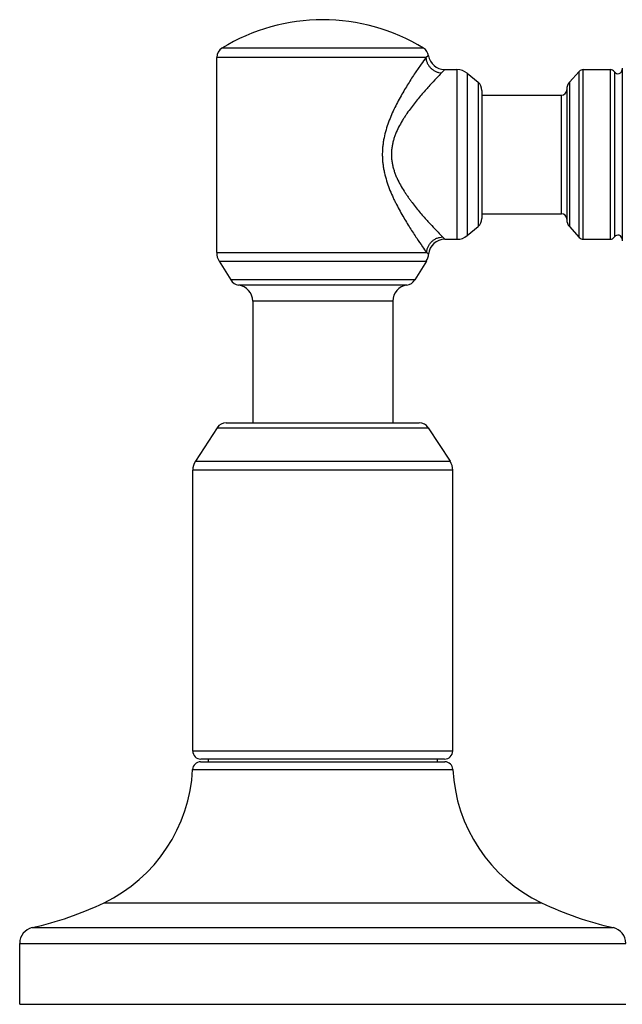
# Model space of a CAD drawing. Units: inches. Extents: x -0.1 to 22, y 4.2 to 14.3.
# Drawn here: x 14.8 to 17, y 4.2 to 7.9 of the extents above; entities that cross this region are included whole.
import ezdxf

# ---------------------------------------------------------------- set-up
doc = ezdxf.new("R2010")
doc.units = ezdxf.units.IN
doc.header["$LTSCALE"] = 1.21
doc.header["$MEASUREMENT"] = 0
doc.layers.get('0').update_dxf_attribs({"linetype": 'CONTINUOUS'})

msp = doc.modelspace()

# ---------------------------------------------------------------- linework, layer by layer
at = {"color": 9, "linetype": 'CONTINUOUS'}
for p, q in [((16.2651, 7.767), (15.5162, 7.767)), ((16.2735, 7.733), (15.4972, 7.733)), ((16.2837, 7.7389), (16.2735, 7.733)), ((16.389, 7.6879), (16.389, 7.0579)), ((16.4274, 7.6741), (16.4274, 7.0718)), ((16.8429, 7.0646), (16.8429, 7.6812)), ((16.8578, 7.0579), (16.8578, 7.6879)), ((16.9574, 7.6879), (16.9574, 7.0579)), ((16.9739, 7.6792), (16.9739, 7.0667)), ((16.4673, 7.6409), (16.4673, 7.1049)), ((16.8068, 7.6408), (16.8068, 7.105)), ((16.7767, 7.1529), (16.7767, 7.5929)), ((16.3355, 7.0668), (16.3437, 7.0579)), ((15.4972, 7.0085), (16.2767, 7.0085)), ((16.2767, 7.0085), (16.284, 7.0032)), ((15.506, 6.9771), (16.2754, 6.9771)), ((16.2324, 6.907), (15.549, 6.907)), ((16.2033, 6.8882), (15.5781, 6.8882)), ((16.1507, 6.8287), (15.6307, 6.8287)), ((15.4989, 6.3587), (16.2825, 6.3587)), ((15.4179, 6.234), (16.3635, 6.234)), ((16.3732, 6.2013), (15.4082, 6.2013)), ((16.3732, 5.1589), (15.4082, 5.1589)), ((15.4075, 5.0904), (16.3739, 5.0904)), ((15.0788, 4.5959), (16.7025, 4.5959)), ((14.8125, 4.5035), (16.9688, 4.5035)), ((14.7657, 4.445), (17.0157, 4.445))]:
    msp.add_line(p, q, dxfattribs=at)
at = {"color": 7, "linetype": 'CONTINUOUS'}
for p, q in [((15.4972, 7.0085), (15.4972, 7.733)), ((16.3431, 7.6879), (16.389, 7.6879)), ((16.4274, 7.6741), (16.4673, 7.6409)), ((16.8068, 7.6408), (16.8429, 7.6812)), ((16.8578, 7.6879), (16.9574, 7.6879)), ((17.0022, 7.6879), (17.0022, 7.0579)), ((16.4817, 7.6102), (16.4817, 7.1357)), ((16.7967, 7.6142), (16.7967, 7.1317)), ((16.4817, 7.5929), (16.7767, 7.5929)), ((16.4817, 7.1529), (16.7767, 7.1529)), ((16.4274, 7.0718), (16.4673, 7.1049)), ((16.8068, 7.105), (16.8429, 7.0646)), ((16.3437, 7.0579), (16.389, 7.0579)), ((16.8578, 7.0579), (16.9574, 7.0579)), ((15.506, 6.9771), (15.549, 6.907)), ((16.2754, 6.9771), (16.2324, 6.907)), ((15.6307, 6.8287), (15.6307, 6.3769)), ((16.1507, 6.8287), (16.1507, 6.3769)), ((15.4989, 6.3587), (15.4179, 6.234)), ((15.5324, 6.3769), (16.249, 6.3769)), ((16.2825, 6.3587), (16.3635, 6.234)), ((15.4082, 5.1589), (15.4082, 6.2013)), ((16.3732, 5.1589), (16.3732, 6.2013)), ((15.4375, 5.1189), (16.3439, 5.1189)), ((16.3432, 5.1289), (15.4382, 5.1289)), ((15.4657, 5.1289), (15.4657, 5.1189)), ((16.3157, 5.1289), (16.3157, 5.1189)), ((14.7657, 4.2189), (14.7657, 4.445)), ((14.7657, 4.2189), (17.0157, 4.2189))]:
    msp.add_line(p, q, dxfattribs=at)
for centre, radius, start, end in [((15.8907, 7.1579), 0.715, 58.419, 121.581), ((15.5372, 7.733), 0.04, 121.581, 180), ((16.2442, 7.733), 0.04, 8.6079, 58.419), ((16.3431, 7.7479), 0.06, 188.6079, 270), ((16.389, 7.6279), 0.06, 50.2739, 90), ((16.8578, 7.6679), 0.02, 90, 138.276), ((16.9574, 7.6679), 0.02, 34.2899, 90), ((16.9867, 7.6879), 0.0155, 214.2899, 360), ((17.0222, 7.6879), 0.02, 165, 180), ((16.4417, 7.6102), 0.04, 0, 50.2739), ((16.8367, 7.6142), 0.04, 138.276, 180), ((16.7767, 7.6129), 0.02, 270, 360), ((16.4417, 7.1357), 0.04, 309.7261, 360), ((16.7767, 7.1329), 0.02, 0, 90), ((16.8367, 7.1317), 0.04, 180, 221.724), ((16.3437, 6.9979), 0.06, 90, 174.959), ((16.389, 7.1179), 0.06, 270, 309.7261), ((16.8578, 7.0779), 0.02, 221.724, 270), ((16.9574, 7.0779), 0.02, 270, 325.7101), ((16.9867, 7.0579), 0.0155, 0, 145.7101), ((17.0222, 7.0579), 0.02, 180, 195), ((15.5572, 7.0085), 0.06, 180, 211.5), ((16.2242, 7.0085), 0.06, 328.5, 354.959), ((15.5831, 6.9279), 0.04, 211.5, 262.8764), ((16.1983, 6.9279), 0.04, 277.1236, 328.5), ((15.5707, 6.8287), 0.06, 0, 82.8764), ((16.2107, 6.8287), 0.06, 97.1236, 180), ((15.5324, 6.3369), 0.04, 90, 147), ((16.249, 6.3369), 0.04, 33, 90), ((15.4682, 6.2013), 0.06, 147, 180), ((16.3132, 6.2013), 0.06, 0, 33), ((15.4382, 5.1589), 0.03, 180, 270), ((16.3432, 5.1589), 0.03, 270, 360), ((15.4375, 5.0889), 0.03, 90, 177.181), ((16.3439, 5.0889), 0.03, 2.819, 90), ((14.8282, 5.1189), 0.58, 295.6038, 357.181), ((16.9532, 5.1189), 0.58, 182.819, 244.3962), ((14.5387, 5.7231), 1.25, 282.6569, 295.6038), ((17.2427, 5.7231), 1.25, 244.3962, 257.3431), ((14.8257, 4.445), 0.06, 102.6569, 180), ((16.9557, 4.445), 0.06, 0, 77.3431)]:
    msp.add_arc(centre, radius, start, end, dxfattribs=at)
at = {"color": 9, "linetype": 'CONTINUOUS'}
for points, knots in [([(16.2735, 7.733), (16.2678, 7.7248), (16.2544, 7.7057), (16.2324, 7.6733), (16.2119, 7.6415), (16.1945, 7.6131), (16.1811, 7.5899), (16.1678, 7.5655), (16.155, 7.54), (16.143, 7.5134), (16.1323, 7.4856), (16.1232, 7.4568), (16.1175, 7.4319), (16.1144, 7.4116), (16.1128, 7.3962), (16.1119, 7.3807), (16.1119, 7.3652), (16.1128, 7.3497), (16.1144, 7.3343), (16.1167, 7.3191), (16.1208, 7.2991), (16.1275, 7.2746), (16.1374, 7.2463), (16.147, 7.2235), (16.1552, 7.2058), (16.1635, 7.1887), (16.1743, 7.1681), (16.1919, 7.137), (16.2135, 7.1015), (16.2382, 7.0638), (16.2591, 7.0334), (16.2715, 7.0158), (16.2767, 7.0085)], [0, 0, 0, 0, 0.037051, 0.086808, 0.145633, 0.177584, 0.210874, 0.245306, 0.280706, 0.316935, 0.35387, 0.391395, 0.429383, 0.448514, 0.467704, 0.48693, 0.506169, 0.525397, 0.544585, 0.563716, 0.582768, 0.620541, 0.65779, 0.694389, 0.712412, 0.730227, 0.765165, 0.799056, 0.862901, 0.919766, 0.966751, 1, 1, 1, 1]), ([(16.2735, 7.733), (16.2738, 7.7293), (16.2749, 7.722), (16.2787, 7.7116), (16.2844, 7.7018), (16.2917, 7.6932), (16.3004, 7.686), (16.3102, 7.6805), (16.3208, 7.6767), (16.3282, 7.6756), (16.3319, 7.6753)], [0, 0, 0, 0, 0.122593, 0.24667, 0.371935, 0.498014, 0.624386, 0.750493, 0.875854, 1, 1, 1, 1]), ([(16.3319, 7.6753), (16.3256, 7.6689), (16.311, 7.6537), (16.287, 7.628), (16.2644, 7.6026), (16.245, 7.5796), (16.2298, 7.5608), (16.2146, 7.5409), (16.2022, 7.5234), (16.1926, 7.5088), (16.1832, 7.4936), (16.1722, 7.4738), (16.1626, 7.4529), (16.1562, 7.4355), (16.1522, 7.422), (16.149, 7.4081), (16.1468, 7.3941), (16.1457, 7.3798), (16.1457, 7.3655), (16.1468, 7.3512), (16.1491, 7.3372), (16.1523, 7.3233), (16.1564, 7.3098), (16.1612, 7.2967), (16.1685, 7.2798), (16.1789, 7.2596), (16.1904, 7.2403), (16.2002, 7.2256), (16.2076, 7.2149), (16.2151, 7.2045), (16.2251, 7.1911), (16.2377, 7.1751), (16.2528, 7.1569), (16.2718, 7.1348), (16.2937, 7.1106), (16.3164, 7.0865), (16.3299, 7.0726), (16.3355, 7.0668)], [0, 0, 0, 0, 0.036929, 0.086248, 0.144593, 0.176338, 0.209462, 0.243778, 0.279127, 0.29715, 0.315389, 0.352451, 0.390232, 0.409367, 0.428643, 0.448032, 0.467517, 0.487056, 0.506615, 0.526154, 0.545632, 0.565022, 0.584288, 0.603419, 0.622392, 0.659812, 0.696467, 0.714483, 0.73227, 0.749814, 0.7671, 0.80082, 0.833253, 0.864189, 0.920465, 0.966921, 1, 1, 1, 1]), ([(16.3431, 7.6879), (16.3431, 7.6879), (16.3431, 7.6879), (16.343, 7.6879), (16.343, 7.6879), (16.343, 7.6878), (16.3429, 7.6877), (16.3428, 7.6876), (16.3427, 7.6875), (16.3426, 7.6873), (16.3423, 7.687), (16.342, 7.6866), (16.3416, 7.6861), (16.341, 7.6854), (16.3404, 7.6847), (16.3397, 7.6838), (16.3385, 7.6825), (16.3368, 7.6806), (16.3345, 7.6781), (16.3328, 7.6763), (16.3319, 7.6753)], [0, 0, 0, 0, 0.000963, 0.002167, 0.003853, 0.008672, 0.015422, 0.024104, 0.034721, 0.047274, 0.061766, 0.096571, 0.139153, 0.189539, 0.247766, 0.313873, 0.387903, 0.559895, 0.763908, 1, 1, 1, 1]), ([(16.2767, 7.0085), (16.2768, 7.0122), (16.2779, 7.0196), (16.2816, 7.0304), (16.2872, 7.0403), (16.2946, 7.049), (16.3034, 7.0563), (16.3134, 7.0619), (16.3242, 7.0655), (16.3318, 7.0666), (16.3355, 7.0668)], [0, 0, 0, 0, 0.123257, 0.247599, 0.372798, 0.498593, 0.624597, 0.750397, 0.875649, 1, 1, 1, 1])]:
    msp.add_open_spline(points, degree=3, knots=knots, dxfattribs=at)

doc.saveas('drawing.dxf')
